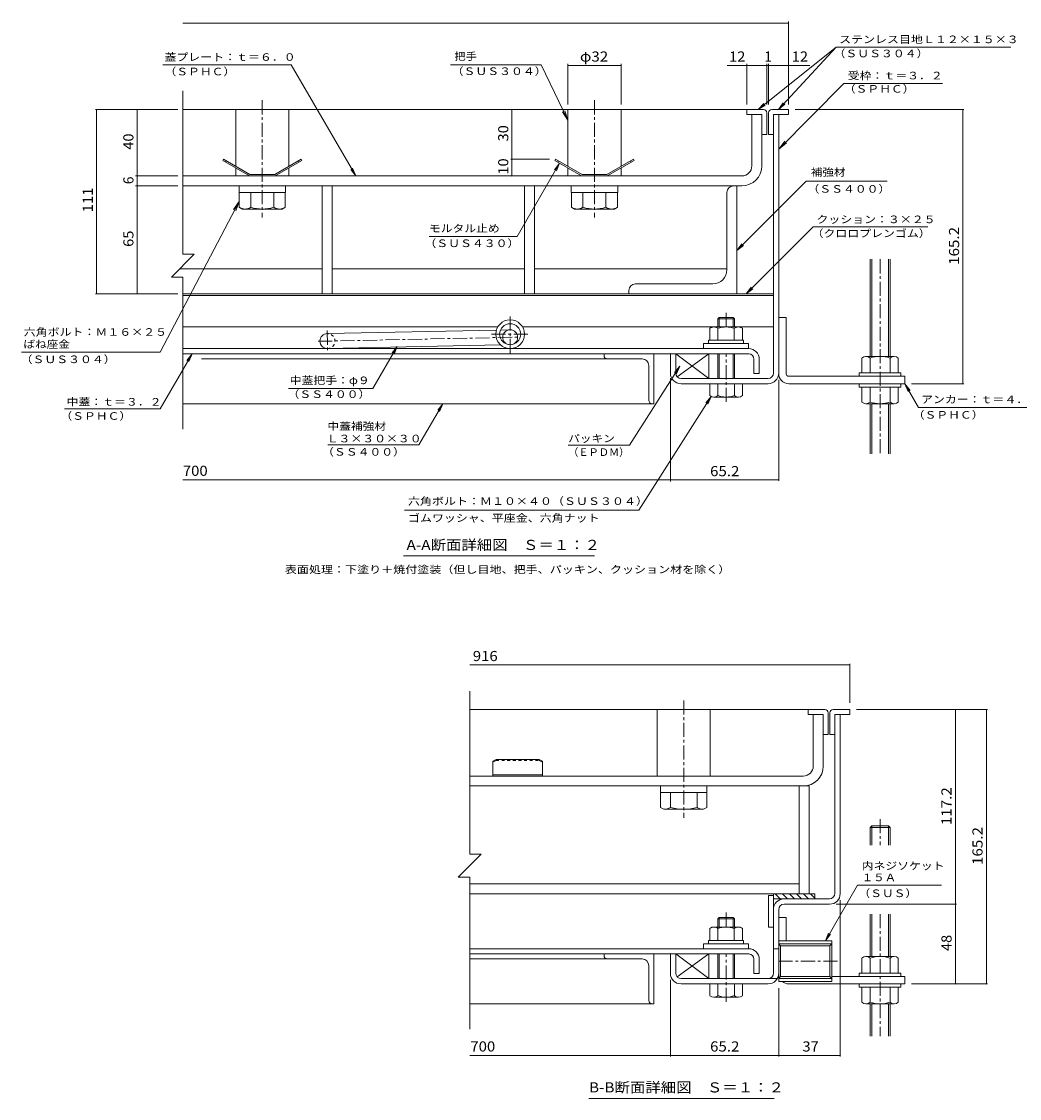
# Model space of a CAD drawing. Units: millimetres. Extents: x -3834 to 3724, y -2750 to 2760.
# Drawn here: x -3834 to -830, y -2437 to 807 of the extents above; entities that cross this region are included whole.
import ezdxf

# ---------------------------------------------------------------- set-up
doc = ezdxf.new("R2010")
doc.units = ezdxf.units.MM
doc.header["$LTSCALE"] = 10
doc.linetypes.add('JWW_CENTER1', pattern=[6.773333, 4.233333, -0.846667, 0.846667, -0.846667])
doc.linetypes.add('JWW_DASHED1', pattern=[1.693333, 0.846667, -0.846667])
for name, color, linetype in [('D-1', 7, 'Continuous'), ('D-2', 7, 'Continuous'), ('D-3', 7, 'Continuous'), ('D-5', 7, 'Continuous'), ('D-6', 7, 'Continuous'), ('D-7', 7, 'Continuous'), ('D-8', 7, 'Continuous'), ('D-9', 7, 'Continuous'), ('D-A', 7, 'Continuous'), ('D-B', 7, 'Continuous'), ('D-C', 7, 'Continuous'), ('D-D', 7, 'Continuous'), ('D-E', 7, 'Continuous'), ('D-F', 7, 'Continuous')]:
    doc.layers.add(name, color=color, linetype=linetype)
doc.styles.add('ＭＳ ゴシック', font='txt', dxfattribs={"height": 1})

msp = doc.modelspace()

# ---------------------------------------------------------------- linework, layer by layer
at = {"layer": 'D-1', "color": 2, "linetype": 'Continuous', "lineweight": 9}
for p, q in [((-1570.7, -252.4), (-1570.7, 526.6)), ((-1554.7, -252.4), (-1554.7, 526.6)), ((-1880.7, -252.4), (-1880.7, -194.4)), ((-1880.7, -194.4), (-1864.7, -194.4)), ((-1864.7, -252.4), (-1864.7, -194.4)), ((-1586.7, -268.4), (-1848.7, -268.4)), ((-1848.7, -284.4), (-1586.7, -284.4)), ((-1385.7, -1819.7), (-1385.7, -1280.7)), ((-1385.7, -1280.7), (-1369.7, -1280.7)), ((-1369.7, -1819.7), (-1369.7, -1280.7)), ((-1401.7, -1835.7), (-1538.7, -1835.7)), ((-1570.7, -2059.7), (-1570.7, -1867.7)), ((-1554.7, -1867.7), (-1554.7, -2059.7)), ((-1538.7, -1851.7), (-1401.7, -1851.7)), ((-1394.7, -1961.8), (-1554.7, -1961.8)), ((-1554.7, -1961.8), (-1554.7, -2084.8)), ((-1394.7, -1970.9), (-1554.7, -1970.9)), ((-1554.7, -1970.9), (-1548.9, -1976.7)), ((-1400.5, -1976.7), (-1548.9, -1976.7)), ((-1548.9, -2069.9), (-1548.9, -1976.7)), ((-1394.7, -1970.9), (-1400.5, -1976.7)), ((-1400.5, -1976.7), (-1400.5, -2069.9)), ((-1394.7, -1961.8), (-1394.7, -2084.8)), ((-1880.7, -2059.7), (-1880.7, -2001.7)), ((-1880.7, -2001.7), (-1864.7, -2001.7)), ((-1864.7, -2059.7), (-1864.7, -2001.7)), ((-1554.7, -1985.7), (-1570.7, -1985.7)), ((-1848.7, -2075.7), (-1559, -2075.7)), ((-1554.7, -2075.7), (-1548.9, -2069.9)), ((-1394.7, -2075.7), (-1554.7, -2075.7)), ((-1400.5, -2069.9), (-1548.9, -2069.9)), ((-1394.7, -2075.7), (-1400.5, -2069.9)), ((-1848.7, -2091.7), (-1738.2, -2091.7)), ((-1688.2, -2091.7), (-1586.7, -2091.7)), ((-1394.7, -2084.8), (-1554.7, -2084.8))]:
    msp.add_line(p, q, dxfattribs=at)
for centre, radius, start, end in [((-1848.7, -252.4), 32, 180, 270), ((-1848.7, -252.4), 16, 180, 270), ((-1586.7, -252.4), 16, 270, 0), ((-1586.7, -252.4), 32, 270, 0), ((-1538.7, -1867.7), 32, 90, 180), ((-1401.7, -1819.7), 16, 270, 0), ((-1401.7, -1819.7), 32, 270, 0), ((-1538.7, -1867.7), 16, 90, 180), ((-1848.7, -2059.7), 32, 180, 270), ((-1848.7, -2059.7), 16, 180, 270), ((-1586.7, -2059.7), 32, 270, 0), ((-1586.7, -2059.7), 16, 270, 0)]:
    msp.add_arc(centre, radius, start, end, dxfattribs=at)
at = {"layer": 'D-2', "color": 3, "linetype": 'Continuous', "lineweight": 9}
for p, q in [((-1635.7, 371.6), (-1635.7, 526.6)), ((-1605.7, 526.6), (-1635.7, 526.6)), ((-1605.7, 526.6), (-1605.7, 371.6)), ((-1665.7, 341.6), (-3348.8, 341.6)), ((-3348.8, 311.6), (-1665.7, 311.6))]:
    msp.add_line(p, q, dxfattribs=at)
at = {"layer": 'D-2', "color": 3, "linetype": 'JWW_CENTER1', "lineweight": 9}
for p, q in [((-2363.2, -191.9), (-2363.2, -80.9)), ((-2419.9, -135.1), (-2306.4, -135.1))]:
    msp.add_line(p, q, dxfattribs=at)
at = {"layer": 'D-2', "color": 3, "linetype": 'Continuous', "lineweight": 9}
for radius in [43.2, 31.7]:
    msp.add_circle((-2363.2, -135.1), radius, dxfattribs=at)
for radius in [60, 30]:
    msp.add_arc((-1665.7, 371.6), radius, 270, 0, dxfattribs=at)
at = {"layer": 'D-3', "color": 4, "linetype": 'Continuous', "lineweight": 9}
for p, q in [((-1650.7, 541.6), (-3348.8, 541.6)), ((-1600.7, 541.6), (-1650.7, 541.6)), ((-1650.7, 541.6), (-1650.7, 526.6)), ((-1650.7, 526.6), (-1605.7, 526.6)), ((-1605.7, 526.6), (-1605.7, 466.6)), ((-1590.7, 531.6), (-1590.7, 466.6)), ((-1585.7, 531.6), (-1585.7, 466.6)), ((-1575.7, 541.6), (-1525.7, 541.6)), ((-1525.7, 526.6), (-1570.7, 526.6)), ((-1570.7, 466.6), (-1570.7, 526.6)), ((-1525.7, 541.6), (-1525.7, 526.6)), ((-1605.7, 466.6), (-1590.7, 466.6)), ((-1570.7, 466.6), (-1585.7, 466.6)), ((-3226.6, 391.6), (-3228.6, 388.1)), ((-3146.9, 345.6), (-3226.6, 391.6)), ((-3071.9, 345.6), (-2992.3, 391.6)), ((-2992.3, 391.6), (-2990.3, 388.1)), ((-2226.6, 391.6), (-2228.6, 388.1)), ((-2146.9, 345.6), (-2226.6, 391.6)), ((-2071.9, 345.6), (-1992.3, 391.6)), ((-1992.3, 391.6), (-1990.3, 388.1)), ((-3148, 341.6), (-3228.6, 388.1)), ((-3217.9, 386.6), (-3219.9, 383.1)), ((-2990.3, 388.1), (-3070.9, 341.6)), ((-3000.9, 386.6), (-2998.9, 383.1)), ((-2148, 341.6), (-2228.6, 388.1)), ((-2217.9, 386.6), (-2219.9, 383.1)), ((-1990.3, 388.1), (-2070.9, 341.6)), ((-2000.9, 386.6), (-1998.9, 383.1)), ((-3148, 341.6), (-3070.9, 341.6)), ((-3146.9, 345.6), (-3071.9, 345.6)), ((-2148, 341.6), (-2070.9, 341.6)), ((-2146.9, 345.6), (-2071.9, 345.6)), ((-1465.7, -1265.7), (-2484.9, -1265.7)), ((-1415.7, -1265.7), (-1465.7, -1265.7)), ((-1465.7, -1265.7), (-1465.7, -1280.7)), ((-1465.7, -1280.7), (-1420.7, -1280.7)), ((-1420.7, -1280.7), (-1420.7, -1340.7)), ((-1405.7, -1275.7), (-1405.7, -1340.7)), ((-1400.7, -1275.7), (-1400.7, -1340.7)), ((-1390.7, -1265.7), (-1340.7, -1265.7)), ((-1340.7, -1280.7), (-1385.7, -1280.7)), ((-1385.7, -1280.7), (-1385.7, -1340.7)), ((-1340.7, -1265.7), (-1340.7, -1280.7)), ((-1420.7, -1340.7), (-1405.7, -1340.7)), ((-1385.7, -1340.7), (-1400.7, -1340.7)), ((-2415.7, -1420.7), (-2405.7, -1415.7)), ((-2415.7, -1420.7), (-2415.7, -1465.7)), ((-2405.7, -1415.7), (-2275.7, -1415.7)), ((-2265.7, -1420.7), (-2275.7, -1415.7)), ((-2265.7, -1420.7), (-2265.7, -1465.7)), ((-2265.7, -1461.7), (-2415.7, -1461.7)), ((-2265.7, -1465.7), (-2415.7, -1465.7))]:
    msp.add_line(p, q, dxfattribs=at)
at = {"layer": 'D-3', "color": 4, "linetype": 'JWW_DASHED1', "lineweight": 9}
for p, q in [((-2405.7, -1419.2), (-2415.7, -1424.2)), ((-2405.7, -1419.2), (-2405.7, -1415.7)), ((-2405.7, -1419.2), (-2275.7, -1419.2)), ((-2275.7, -1419.2), (-2275.7, -1415.7)), ((-2275.7, -1419.2), (-2265.7, -1424.2))]:
    msp.add_line(p, q, dxfattribs=at)
at = {"layer": 'D-3', "color": 4, "linetype": 'Continuous', "lineweight": 9}
for centre, start, end in [((-1600.7, 531.6), 0, 90), ((-1575.7, 531.6), 90, 180), ((-1415.7, -1275.7), 0, 90), ((-1390.7, -1275.7), 90, 180)]:
    msp.add_arc(centre, 10, start, end, dxfattribs=at)
at = {"layer": 'D-5', "color": 7, "linetype": 'Continuous', "lineweight": 9}
for p, q in [((-1382.1, 729), (-1616.8, 541.6)), ((-1382.1, 729), (-1555.6, 541.6)), ((-1382.1, 729), (-856.3, 729)), ((-3409.3, 676.4), (-3022.1, 676.4)), ((-2827.8, 341.6), (-3022.1, 676.4)), ((-2269.8, 676.4), (-2543.1, 676.4)), ((-2269.8, 676.4), (-2189.4, 509.3)), ((-1358.3, 619.6), (-1554.7, 422.6)), ((-1358.3, 619.6), (-1061.9, 619.6)), ((-1616.8, 541.6), (-1599.4, 559.6)), ((-1616.8, 541.6), (-1595.4, 554.5)), ((-1555.6, 541.6), (-1541.2, 562)), ((-1555.6, 541.6), (-1536.4, 557.6)), ((-2189.4, 509.3), (-2205.9, 534.4)), ((-2189.4, 509.3), (-2198.8, 537.8)), ((-1554.7, 422.6), (-1536.5, 446.4)), ((-1554.7, 422.6), (-1530.9, 440.9)), ((-2827.8, 341.6), (-2843.1, 361.4)), ((-2827.8, 341.6), (-2837.4, 364.7)), ((-2341.7, 159), (-2214.2, 379.8)), ((-2214.2, 379.8), (-2229.4, 360)), ((-2214.2, 379.8), (-2223.8, 356.7)), ((-1471.7, 325.8), (-1680.7, 116.9)), ((-1228.2, 325.8), (-1471.7, 325.8)), ((-3417.2, -189.5), (-3178.7, 265)), ((-3178.7, 265), (-3196, 240.5)), ((-3178.7, 265), (-3189.1, 236.9)), ((-1450.6, 188.7), (-1652.7, -13.4)), ((-1450.6, 188.7), (-1106.1, 188.7)), ((-2607.4, 159), (-2341.7, 159)), ((-1680.7, 116.9), (-1665.5, 136.7)), ((-1680.7, 116.9), (-1660.8, 132.1)), ((-1652.7, -13.4), (-1637.5, 6.4)), ((-1652.7, -13.4), (-1632.9, 1.8)), ((-3417.2, -189.5), (-3834.2, -189.5)), ((-3417.2, -360.2), (-3320.9, -194.4)), ((-3320.9, -194.4), (-3336.2, -214.2)), ((-3320.9, -194.4), (-3330.5, -217.5)), ((-2776.8, -298.7), (-2703.2, -171.7)), ((-2703.2, -171.7), (-2718.4, -191.5)), ((-2703.2, -171.7), (-2712.8, -194.8)), ((-2003.9, -469.5), (-1852.2, -231.4)), ((-1852.2, -231.4), (-1868.3, -250.6)), ((-1852.2, -231.4), (-1862.8, -254.1)), ((-1174.7, -284.4), (-1133.6, -355.6)), ((-1174.7, -284.4), (-1165.1, -307.5)), ((-1174.7, -284.4), (-1159.5, -304.2)), ((-3030.6, -298.7), (-2776.8, -298.7)), ((-1976.1, -665.5), (-1757.7, -322.8)), ((-1757.7, -322.8), (-1773.8, -341.9)), ((-1757.7, -322.8), (-1768.3, -345.4)), ((-2637.9, -468.3), (-2565.9, -344.4)), ((-2565.9, -344.4), (-2581.2, -364.2)), ((-2565.9, -344.4), (-2575.6, -367.5)), ((-1133.6, -355.6), (-786.1, -355.6)), ((-3704.9, -360.2), (-3417.2, -360.2)), ((-2912, -468.3), (-2637.9, -468.3)), ((-2188.5, -469.5), (-2003.9, -469.5)), ((-2681, -665.5), (-1976.1, -665.5)), ((-2109, -803.1), (-2684, -803.1)), ((-1414.3, -1961.8), (-1317.8, -1794.7)), ((-1317.8, -1794.7), (-1065, -1794.7)), ((-1414.3, -1961.8), (-1404.7, -1938.7)), ((-1414.3, -1961.8), (-1399.1, -1942)), ((-1568.5, -2436.8), (-2126, -2436.8))]:
    msp.add_line(p, q, dxfattribs=at)
at = {"layer": 'D-6', "color": 6, "linetype": 'Continuous', "lineweight": 9}
for p, q in [((-1570.7, 435.6), (-1570.7, 420.6)), ((-3348.8, -13.4), (-1570.7, -13.4)), ((-3348.8, -18.4), (-1570.7, -18.4)), ((-2400.6, -113.4), (-3348.8, -113.4)), ((-2913.6, -133.4), (-2404.6, -122.8)), ((-2392.3, -122.5), (-2363.6, -121.9)), ((-2325.8, -113.4), (-1755.7, -113.4)), ((-1670.7, -113.4), (-1570.7, -113.4)), ((-2912.7, -178.4), (-2391.9, -167.5)), ((-2363.2, -166.9), (-2362.7, -166.9)), ((-1764.7, -194.4), (-1864.7, -194.4)), ((-1864.7, -194.4), (-1764.7, -268.4)), ((-1864.7, -194.4), (-1864.7, -252.4)), ((-1860.2, -263.5), (-1764.7, -194.4)), ((-1764.7, -268.4), (-1764.7, -194.4)), ((-1848.7, -268.4), (-1764.7, -268.4)), ((-1585.7, -1825.7), (-1570.7, -1825.7)), ((-1585.7, -1825.7), (-1585.7, -1920.7)), ((-1570.7, -1820.7), (-1570.7, -1920.7)), ((-1445.7, -1820.7), (-1570.7, -1820.7)), ((-1445.7, -1835.7), (-1570.7, -1835.7)), ((-1550, -1835.7), (-1565, -1820.7)), ((-1528.8, -1835.7), (-1543.8, -1820.7)), ((-1507.6, -1835.7), (-1522.6, -1820.7)), ((-1486.3, -1835.7), (-1501.3, -1820.7)), ((-1465.1, -1835.7), (-1480.1, -1820.7)), ((-1445.7, -1833.9), (-1458.9, -1820.7)), ((-1445.7, -1835.7), (-1445.7, -1820.7)), ((-1585.7, -1920.7), (-1570.7, -1920.7)), ((-1764.7, -2001.7), (-1864.7, -2001.7)), ((-1864.7, -2001.7), (-1764.7, -2075.7)), ((-1864.7, -2001.7), (-1864.7, -2059.7)), ((-1860.2, -2070.9), (-1764.7, -2001.7)), ((-1764.7, -2075.7), (-1764.7, -2001.7)), ((-1848.7, -2075.7), (-1764.7, -2075.7))]:
    msp.add_line(p, q, dxfattribs=at)
at = {"layer": 'D-6', "color": 6, "linetype": 'JWW_CENTER1', "lineweight": 9}
for p, q in [((-2913.8, -124.4), (-2912.6, -184.3)), ((-2941.7, -156.5), (-2337.9, -143.9))]:
    msp.add_line(p, q, dxfattribs=at)
at = {"layer": 'D-6', "color": 6, "linetype": 'Continuous', "lineweight": 9}
msp.add_circle((-2363.2, -144.4), 22.5, dxfattribs=at)
msp.add_arc((-2913.2, -155.9), 22.5, 90, 270, dxfattribs=at)
at = {"layer": 'D-6', "color": 6, "linetype": 'JWW_DASHED1', "lineweight": 9}
msp.add_arc((-2913.2, -155.9), 22.5, 270, 90, dxfattribs=at)
at = {"layer": 'D-7', "color": 30, "linetype": 'Continuous', "lineweight": 5}
for p, q in [((-1734.1, -84.4), (-1738.2, -88.5)), ((-1688.2, -88.5), (-1738.2, -88.5)), ((-1738.2, -113.4), (-1738.2, -88.5)), ((-1692.2, -84.4), (-1734.1, -84.4)), ((-1734.1, -113.4), (-1734.1, -84.4)), ((-1692.2, -84.4), (-1688.2, -88.5)), ((-1692.2, -113.4), (-1692.2, -84.4)), ((-1688.2, -88.5), (-1688.2, -111.9)), ((-1688.2, -88.5), (-1688.2, -113.4)), ((-1738.2, -194.4), (-1738.2, -268.4)), ((-1734.1, -268.4), (-1734.1, -194.4)), ((-1692.2, -268.4), (-1692.2, -194.4)), ((-1688.2, -194.4), (-1688.2, -268.4)), ((-1664.2, -284.4), (-1762.2, -284.4)), ((-1762.2, -319.9), (-1762.2, -284.4)), ((-1738.2, -284.4), (-1738.2, -319.9)), ((-1688.2, -284.4), (-1688.2, -319.9)), ((-1664.2, -319.9), (-1664.2, -284.4)), ((-1676.2, -324.4), (-1750.2, -324.4)), ((-1734.1, -1891.7), (-1738.2, -1895.8)), ((-1688.2, -1895.8), (-1738.2, -1895.8)), ((-1738.2, -1919.2), (-1738.2, -1895.8)), ((-1692.2, -1891.7), (-1734.1, -1891.7)), ((-1734.1, -1919.2), (-1734.1, -1891.7)), ((-1692.2, -1891.7), (-1688.2, -1895.8)), ((-1692.2, -1919.2), (-1692.2, -1891.7)), ((-1688.2, -1895.8), (-1688.2, -1919.2)), ((-1688.2, -1895.8), (-1688.2, -1919.2)), ((-1738.2, -2075.7), (-1738.2, -2001.7)), ((-1734.1, -2075.7), (-1734.1, -2001.7)), ((-1692.2, -2075.7), (-1692.2, -2001.7)), ((-1688.2, -2001.7), (-1688.2, -2075.7)), ((-1762.2, -2127.2), (-1762.2, -2091.7)), ((-1664.2, -2091.7), (-1762.2, -2091.7)), ((-1738.2, -2127.2), (-1738.2, -2091.7)), ((-1688.2, -2091.7), (-1688.2, -2127.2)), ((-1664.2, -2127.2), (-1664.2, -2091.7)), ((-1676.2, -2131.7), (-1750.2, -2131.7))]:
    msp.add_line(p, q, dxfattribs=at)
at = {"layer": 'D-7', "color": 30, "linetype": 'JWW_CENTER1', "lineweight": 5}
for p, q in [((-1713.2, -113.4), (-1713.2, -66.7)), ((-1713.2, -338.8), (-1713.2, -194.4)), ((-1713.2, -1919.2), (-1713.2, -1874)), ((-1713.2, -2146.1), (-1713.2, -2001.7))]:
    msp.add_line(p, q, dxfattribs=at)
at = {"layer": 'D-7', "color": 2, "linetype": 'Continuous', "lineweight": 9}
for p, q in [((-1762.2, -117.2), (-1755.7, -113.4)), ((-1762.2, -117.2), (-1762.2, -153.4)), ((-1670.7, -113.4), (-1755.7, -113.4)), ((-1737.7, -117.2), (-1737.7, -153.4)), ((-1688.6, -117.2), (-1688.6, -153.4)), ((-1670.7, -113.4), (-1664.1, -117.2)), ((-1664.1, -117.2), (-1664.1, -153.4)), ((-1664.1, -153.4), (-1762.2, -153.4)), ((-1762.2, -1924.5), (-1755.7, -1920.7)), ((-1762.2, -1924.5), (-1762.2, -1960.7)), ((-1670.7, -1920.7), (-1755.7, -1920.7)), ((-1737.7, -1924.5), (-1737.7, -1960.7)), ((-1688.6, -1924.5), (-1688.6, -1960.7)), ((-1670.7, -1920.7), (-1664.1, -1924.5)), ((-1664.1, -1924.5), (-1664.1, -1960.7)), ((-1664.1, -1960.7), (-1762.2, -1960.7))]:
    msp.add_line(p, q, dxfattribs=at)
at = {"layer": 'D-7', "color": 6, "linetype": 'Continuous', "lineweight": 9}
for p, q in [((-1765.7, -153.4), (-1765.7, -163.4)), ((-1765.7, -153.4), (-1660.7, -153.4)), ((-1660.7, -153.4), (-1660.7, -163.4)), ((-1765.7, -163.4), (-1660.7, -163.4)), ((-1765.7, -1960.7), (-1765.7, -1970.7)), ((-1765.7, -1960.7), (-1660.7, -1960.7)), ((-1765.7, -1970.7), (-1660.7, -1970.7)), ((-1660.7, -1960.7), (-1660.7, -1970.7))]:
    msp.add_line(p, q, dxfattribs=at)
at = {"layer": 'D-7', "color": 211, "linetype": 'Continuous', "lineweight": 5}
for p, q in [((-1780.7, -163.4), (-1780.7, -178.4)), ((-1780.7, -163.4), (-1645.7, -163.4)), ((-1780.7, -178.4), (-1645.7, -178.4)), ((-1645.7, -163.4), (-1645.7, -178.4)), ((-1780.7, -1970.7), (-1780.7, -1985.7)), ((-1780.7, -1970.7), (-1645.7, -1970.7)), ((-1645.7, -1970.7), (-1645.7, -1985.7)), ((-1780.7, -1985.7), (-1645.7, -1985.7))]:
    msp.add_line(p, q, dxfattribs=at)
at = {"layer": 'D-7', "color": 2, "linetype": 'Continuous', "lineweight": 9}
for centre, radius, start, end in [((-1747.8, -142.3), 29, 94.3844, 120), ((-1750.7, -137.6), 24.2, 57.4275, 88.1878), ((-1713.2, -194.6), 81.2, 72.4119, 107.5881), ((-1675.6, -137.6), 24.2, 91.8121, 122.5725), ((-1678.6, -142.3), 29, 60, 85.6156), ((-1747.8, -1949.6), 29, 94.3844, 120), ((-1750.7, -1944.9), 24.2, 57.4275, 88.1878), ((-1713.2, -2001.9), 81.2, 72.4119, 107.5881), ((-1675.6, -1944.9), 24.2, 91.8121, 122.5725), ((-1678.6, -1949.6), 29, 60, 85.6156)]:
    msp.add_arc(centre, radius, start, end, dxfattribs=at)
at = {"layer": 'D-7', "color": 30, "linetype": 'Continuous', "lineweight": 5}
for centre, radius, start, end in [((-1750.2, -306.1), 18.3, 229.1022, 310.8981), ((-1713.2, -252.3), 72.1, 249.7055, 290.2945), ((-1676.2, -306.1), 18.3, 229.1019, 310.8978), ((-1750.2, -2113.4), 18.3, 229.1022, 310.8981), ((-1713.2, -2059.6), 72.1, 249.7055, 290.2945), ((-1676.2, -2113.4), 18.3, 229.1019, 310.8978)]:
    msp.add_arc(centre, radius, start, end, dxfattribs=at)
at = {"layer": 'D-8', "color": 30, "linetype": 'Continuous', "lineweight": 5}
for p, q in [((-3348.8, 311.6), (-1680.7, 311.6)), ((-1680.7, 311.6), (-1680.7, -13.4)), ((-1680.7, -13.4), (-3348.8, -13.4)), ((-1493.2, -1495.7), (-1463.2, -1495.7)), ((-1493.2, -1495.7), (-1493.2, -1820.7)), ((-1463.2, -1495.7), (-1463.2, -1820.7)), ((-1493.2, -1820.7), (-1463.2, -1820.7))]:
    msp.add_line(p, q, dxfattribs=at)
at = {"layer": 'D-9', "color": 211, "linetype": 'Continuous', "lineweight": 5}
for p, q in [((-1690.7, 311.6), (-1680.7, 311.6)), ((-1680.7, -13.4), (-1680.7, 311.6)), ((-1710.7, 59.1), (-1710.7, 291.6)), ((-1753.2, 16.6), (-1985.7, 16.6)), ((-2005.7, -3.4), (-2005.7, -13.4)), ((-2005.7, -13.4), (-1680.7, -13.4)), ((-1493.2, -1495.7), (-2484.9, -1495.7)), ((-1910.2, -1515.7), (-1910.2, -1560.1)), ((-1880.7, -1560.2), (-1880.7, -1515.7)), ((-1800.7, -1560.2), (-1800.7, -1515.7)), ((-1771.2, -1515.7), (-1771.2, -1560.2)), ((-1493.2, -1820.7), (-1493.2, -1495.7)), ((-1900.6, -1565.6), (-1910.2, -1560.1)), ((-1780.7, -1565.7), (-1900.4, -1565.7)), ((-1780.7, -1565.7), (-1771.2, -1560.2)), ((-1493.2, -1790.7), (-2484.3, -1790.7)), ((-1493.2, -1820.7), (-2484.2, -1820.7))]:
    msp.add_line(p, q, dxfattribs=at)
for centre, radius, start, end in [((-1690.7, 291.6), 20, 90, 180), ((-1753.2, 59.1), 42.5, 270, 0), ((-1985.7, -3.4), 20, 90, 180), ((-1899.4, -1531.2), 34.5, 267.8605, 302.8109), ((-1840.7, -1417.1), 148.6, 254.3845, 285.6155), ((-1782, -1531.2), 34.5, 237.1891, 272.1395)]:
    msp.add_arc(centre, radius, start, end, dxfattribs=at)
at = {"layer": 'D-A', "color": 3, "linetype": 'Continuous', "lineweight": 9}
for p, q in [((-1645.2, -178.4), (-3348.8, -178.4)), ((-3348.8, -194.4), (-1645.2, -194.4)), ((-1629.2, -210.4), (-1629.2, -253.4)), ((-1613.2, -210.4), (-1613.2, -253.4)), ((-1629.2, -253.4), (-1613.2, -253.4)), ((-1645.2, -1985.7), (-2484.2, -1985.7)), ((-2484.2, -2001.7), (-1645.2, -2001.7)), ((-1629.2, -2017.7), (-1629.2, -2060.7)), ((-1613.2, -2017.7), (-1613.2, -2060.7)), ((-1629.2, -2060.7), (-1613.2, -2060.7))]:
    msp.add_line(p, q, dxfattribs=at)
for centre, radius in [((-1645.2, -210.4), 32), ((-1645.2, -210.4), 16), ((-1645.2, -2017.7), 32), ((-1645.2, -2017.7), 16)]:
    msp.add_arc(centre, radius, 0, 90, dxfattribs=at)
at = {"layer": 'D-B', "color": 6, "linetype": 'Continuous', "lineweight": 9}
for p, q in [((-2080.7, -194.4), (-3292.3, -194.4)), ((-2080.7, -194.4), (-1930.7, -194.4)), ((-2080.7, -199.4), (-2080.7, -194.4)), ((-1930.7, -194.4), (-1930.7, -344.4)), ((-2070.7, -209.4), (-3292.3, -209.4)), ((-2070.7, -209.4), (-1965.7, -209.4)), ((-1945.7, -334.4), (-1945.7, -229.4)), ((-1935.7, -344.4), (-3348.8, -344.4)), ((-1935.7, -344.4), (-1930.7, -344.4)), ((-2080.7, -2001.7), (-2484.2, -2001.7)), ((-2080.7, -2001.7), (-1930.7, -2001.7)), ((-2080.7, -2006.7), (-2080.7, -2001.7)), ((-1930.7, -2001.7), (-1930.7, -2151.7)), ((-2070.7, -2016.7), (-2484.2, -2016.7)), ((-2070.7, -2016.7), (-1965.7, -2016.7)), ((-1945.7, -2141.7), (-1945.7, -2036.7)), ((-1935.7, -2151.7), (-2484.2, -2151.7)), ((-1935.7, -2151.7), (-1930.7, -2151.7))]:
    msp.add_line(p, q, dxfattribs=at)
for centre, radius, start, end in [((-2070.7, -199.4), 10, 180, 270), ((-1965.7, -229.4), 20, 0, 90), ((-1935.7, -334.4), 10, 180, 270), ((-2070.7, -2006.7), 10, 180, 270), ((-1965.7, -2036.7), 20, 0, 90), ((-1935.7, -2141.7), 10, 180, 270)]:
    msp.add_arc(centre, radius, start, end, dxfattribs=at)
at = {"layer": 'D-C', "color": 2, "linetype": 'JWW_CENTER1', "lineweight": 9}
for p, q in [((-3109.4, 569.3), (-3109.4, 216)), ((-2109.4, 569.3), (-2109.4, 216)), ((-1840.7, -1238), (-1840.7, -1591.3))]:
    msp.add_line(p, q, dxfattribs=at)
at = {"layer": 'D-C', "color": 2, "linetype": 'Continuous', "lineweight": 9}
for p, q in [((-3189.4, 541.6), (-3029.4, 541.6)), ((-3189.4, 541.6), (-3189.4, 370.1)), ((-3029.4, 541.6), (-3029.4, 370.1)), ((-2189.4, 541.6), (-2029.4, 541.6)), ((-2189.4, 541.6), (-2189.4, 370.1)), ((-2029.4, 541.6), (-2029.4, 370.1)), ((-3189.4, 365.4), (-3189.4, 341.6)), ((-3029.4, 365.4), (-3029.4, 341.6)), ((-2189.4, 365.4), (-2189.4, 341.6)), ((-2029.4, 365.4), (-2029.4, 341.6)), ((-3189.4, 341.6), (-3029.4, 341.6)), ((-2189.4, 341.6), (-2029.4, 341.6)), ((-1920.7, -1465.7), (-1920.7, -1265.7)), ((-1760.7, -1265.7), (-1920.7, -1265.7)), ((-1760.7, -1465.7), (-1760.7, -1265.7)), ((-1920.7, -1465.7), (-1760.7, -1465.7))]:
    msp.add_line(p, q, dxfattribs=at)
at = {"layer": 'D-C', "color": 211, "linetype": 'Continuous', "lineweight": 5}
for p, q in [((-3179.4, 311.6), (-3039.4, 311.6)), ((-3179.4, 311.6), (-3179.4, 291.6)), ((-3039.4, 311.6), (-3039.4, 291.6)), ((-2179.4, 311.6), (-2179.4, 291.6)), ((-2179.4, 311.6), (-2039.4, 311.6)), ((-2039.4, 311.6), (-2039.4, 291.6)), ((-3179.4, 291.6), (-3039.4, 291.6)), ((-2179.4, 291.6), (-2039.4, 291.6)), ((-1910.7, -1495.7), (-1910.7, -1515.7)), ((-1910.7, -1495.7), (-1770.7, -1495.7)), ((-1910.7, -1515.7), (-1770.7, -1515.7)), ((-1770.7, -1495.7), (-1770.7, -1515.7))]:
    msp.add_line(p, q, dxfattribs=at)
at = {"layer": 'D-C', "color": 30, "linetype": 'Continuous', "lineweight": 5}
for p, q in [((-3040.1, 291.6), (-3178.7, 291.6)), ((-3178.7, 291.6), (-3178.7, 247)), ((-3144.1, 247), (-3144.1, 291.6)), ((-3074.8, 247), (-3074.8, 291.6)), ((-3040.1, 247), (-3040.1, 291.6)), ((-2178.7, 291.6), (-2178.7, 247)), ((-2040.1, 291.6), (-2178.7, 291.6)), ((-2144.1, 247), (-2144.1, 291.6)), ((-2074.8, 247), (-2074.8, 291.6)), ((-2040.1, 247), (-2040.1, 291.6)), ((-3169.4, 241.6), (-3178.7, 247)), ((-3169.4, 241.6), (-3049.4, 241.6)), ((-3049.4, 241.6), (-3040.1, 247)), ((-2169.4, 241.6), (-2178.7, 247)), ((-2169.4, 241.6), (-2049.4, 241.6)), ((-2049.4, 241.6), (-2040.1, 247))]:
    msp.add_line(p, q, dxfattribs=at)
for centre, radius, start, end in [((-3158.3, 282.4), 40.9, 240, 265.6157), ((-3162.5, 275.8), 34.2, 271.8135, 302.5707), ((-3109.4, 356.3), 114.6, 252.412, 287.588), ((-3056.4, 275.8), 34.2, 237.4293, 268.1864), ((-3060.6, 282.4), 40.9, 274.3842, 300), ((-2158.3, 282.4), 40.9, 240, 265.6157), ((-2162.5, 275.8), 34.2, 271.8135, 302.5707), ((-2109.4, 356.3), 114.6, 252.412, 287.588), ((-2056.4, 275.8), 34.2, 237.4293, 268.1864), ((-2060.6, 282.4), 40.9, 274.3842, 300)]:
    msp.add_arc(centre, radius, start, end, dxfattribs=at)
at = {"layer": 'D-D', "color": 30, "linetype": 'Continuous', "lineweight": 5}
for p, q in [((-1279.7, 90.5), (-1279.7, -201.9)), ((-1274.7, 90.5), (-1274.7, -201.9)), ((-1224.7, 90.5), (-1224.7, -201.9)), ((-1219.7, 90.5), (-1219.7, -201.9)), ((-1304.7, -251.9), (-1304.7, -206.9)), ((-1292.2, -201.9), (-1207.2, -201.9)), ((-1279.7, -251.9), (-1279.7, -206.9)), ((-1219.7, -251.9), (-1219.7, -206.9)), ((-1194.7, -251.9), (-1194.7, -206.9)), ((-1312.2, -251.9), (-1187.2, -251.9)), ((-1312.2, -251.9), (-1312.2, -261.9)), ((-1187.2, -251.9), (-1187.2, -261.9)), ((-1312.2, -261.9), (-1187.2, -261.9)), ((-1312.2, -284.4), (-1187.2, -284.4)), ((-1312.2, -284.4), (-1312.2, -294.4)), ((-1187.2, -284.4), (-1187.2, -294.4)), ((-1312.2, -294.4), (-1187.2, -294.4)), ((-1304.7, -294.4), (-1304.7, -339.4)), ((-1279.7, -294.4), (-1279.7, -339.4)), ((-1219.7, -294.4), (-1219.7, -339.4)), ((-1194.7, -294.4), (-1194.7, -339.4)), ((-1292.2, -344.4), (-1207.2, -344.4)), ((-1279.7, -344.4), (-1279.7, -495)), ((-1274.7, -344.4), (-1274.7, -495)), ((-1224.7, -344.4), (-1224.7, -495)), ((-1219.7, -344.4), (-1219.7, -495)), ((-1274.7, -1615.7), (-1279.7, -1620.7)), ((-1279.7, -1620.7), (-1219.7, -1620.7)), ((-1279.7, -1620.7), (-1279.7, -1673.8)), ((-1274.7, -1615.7), (-1224.7, -1615.7)), ((-1274.7, -1615.7), (-1274.7, -1673.8)), ((-1219.7, -1620.7), (-1224.7, -1615.7)), ((-1224.7, -1615.7), (-1224.7, -1673.8)), ((-1219.7, -1620.7), (-1219.7, -1673.8)), ((-1279.7, -1882), (-1279.7, -2009.2)), ((-1274.7, -1882), (-1274.7, -2009.2)), ((-1224.7, -1882), (-1224.7, -2009.2)), ((-1219.7, -1882), (-1219.7, -2009.2)), ((-1292.2, -2009.2), (-1207.2, -2009.2)), ((-1304.7, -2059.2), (-1304.7, -2014.2)), ((-1279.7, -2059.2), (-1279.7, -2014.2)), ((-1219.7, -2059.2), (-1219.7, -2014.2)), ((-1194.7, -2059.2), (-1194.7, -2014.2)), ((-1312.2, -2059.2), (-1187.2, -2059.2)), ((-1312.2, -2059.2), (-1312.2, -2069.2)), ((-1312.2, -2069.2), (-1187.2, -2069.2)), ((-1187.2, -2059.2), (-1187.2, -2069.2)), ((-1312.2, -2091.7), (-1187.2, -2091.7)), ((-1312.2, -2091.7), (-1312.2, -2101.7)), ((-1312.2, -2101.7), (-1187.2, -2101.7)), ((-1304.7, -2101.7), (-1304.7, -2146.7)), ((-1279.7, -2101.7), (-1279.7, -2146.7)), ((-1219.7, -2101.7), (-1219.7, -2146.7)), ((-1194.7, -2101.7), (-1194.7, -2146.7)), ((-1187.2, -2091.7), (-1187.2, -2101.7)), ((-1292.2, -2151.7), (-1207.2, -2151.7)), ((-1279.7, -2151.7), (-1279.7, -2249.1)), ((-1274.7, -2151.7), (-1274.7, -2249.1)), ((-1224.7, -2151.7), (-1224.7, -2249.1)), ((-1219.7, -2151.7), (-1219.7, -2249.1))]:
    msp.add_line(p, q, dxfattribs=at)
at = {"layer": 'D-D', "color": 30, "linetype": 'JWW_CENTER1', "lineweight": 5}
for p, q in [((-1249.7, 90.5), (-1249.7, -495)), ((-1249.7, -1595.7), (-1249.7, -1673.8)), ((-1249.7, -1882), (-1249.7, -2249.1))]:
    msp.add_line(p, q, dxfattribs=at)
at = {"layer": 'D-D', "color": 4, "linetype": 'Continuous', "lineweight": 9}
for p, q in [((-2929, 61.6), (-3358.7, 61.6)), ((-2319.8, 61.6), (-2899, 61.6)), ((-2289.8, 61.6), (-1710.7, 61.6))]:
    msp.add_line(p, q, dxfattribs=at)
at = {"layer": 'D-D', "color": 30, "linetype": 'Continuous', "lineweight": 5}
for centre, radius, start, end in [((-1292.2, -220), 18.1, 46.3972, 133.6028), ((-1249.7, -294.4), 92.5, 71.0754, 108.9247), ((-1207.2, -220), 18.1, 46.3972, 133.6028), ((-1292.2, -326.3), 18.1, 226.3972, 313.6028), ((-1249.7, -251.9), 92.5, 251.0754, 288.9247), ((-1207.2, -326.3), 18.1, 226.3972, 313.6028), ((-1292.2, -2027.3), 18.1, 46.3972, 133.6028), ((-1249.7, -2101.7), 92.5, 71.0754, 108.9247), ((-1207.2, -2027.3), 18.1, 46.3972, 133.6028), ((-1292.2, -2133.6), 18.1, 226.3972, 313.6028), ((-1249.7, -2059.2), 92.5, 251.0754, 288.9247), ((-1207.2, -2133.6), 18.1, 226.3972, 313.6028)]:
    msp.add_arc(centre, radius, start, end, dxfattribs=at)
at = {"layer": 'D-E', "color": 2, "linetype": 'Continuous', "lineweight": 9}
for p, q in [((-2929, -13.4), (-2929, 311.6)), ((-2929, 311.6), (-2899, 311.6)), ((-2899, 311.6), (-2899, -13.4)), ((-2319.8, 311.6), (-2319.8, -13.4)), ((-2289.8, 311.6), (-2319.8, 311.6)), ((-2289.8, -13.4), (-2289.8, 311.6)), ((-2899, -13.4), (-2929, -13.4)), ((-2319.8, -13.4), (-2289.8, -13.4))]:
    msp.add_line(p, q, dxfattribs=at)
at = {"layer": 'D-E', "color": 3, "linetype": 'Continuous', "lineweight": 9}
for p, q in [((-1554.7, -84.4), (-1554.7, -252.4)), ((-1554.7, -84.4), (-1532.2, -84.4)), ((-1532.2, -254.4), (-1532.2, -84.4)), ((-1524.7, -261.9), (-1174.7, -261.9)), ((-1174.7, -284.4), (-1524.7, -284.4)), ((-1174.7, -261.9), (-1174.7, -284.4)), ((-1554.7, -1891.7), (-1554.7, -2059.7)), ((-1554.7, -1891.7), (-1532.2, -1891.7)), ((-1532.2, -1961.8), (-1532.2, -1891.7)), ((-1394.7, -2069.2), (-1174.7, -2069.2)), ((-1174.7, -2069.2), (-1174.7, -2091.7)), ((-1174.7, -2091.7), (-1524.7, -2091.7))]:
    msp.add_line(p, q, dxfattribs=at)
for centre, radius, start in [((-1524.7, -254.4), 30, 176.1765), ((-1524.7, -254.4), 7.5, 180.0003), ((-1524.7, -2061.7), 30, 230.3984)]:
    msp.add_arc(centre, radius, start, 270, dxfattribs=at)
at = {"layer": 'D-F', "color": 7, "linetype": 'Continuous', "lineweight": 9}
for p, q in [((-1525.7, 801.5), (-3348.8, 801.5)), ((-1525.7, 556.6), (-1525.7, 806.5)), ((-2189.4, 556.6), (-2189.4, 679.2)), ((-2189.4, 674.2), (-2029.4, 674.2)), ((-2029.4, 556.6), (-2029.4, 679.2)), ((-1710.2, 674.2), (-1590.7, 674.2)), ((-1650.7, 556.6), (-1650.7, 679.2)), ((-1590.7, 556.6), (-1590.7, 679.2)), ((-1590.7, 674.2), (-1585.7, 674.2)), ((-1585.7, 556.6), (-1585.7, 679.2)), ((-1585.7, 674.2), (-1461.3, 674.2)), ((-3348.8, 597.4), (-3348.8, 105.8)), ((-3363.8, 541.6), (-3611.9, 541.6)), ((-3608.9, -13.4), (-3608.9, 541.6)), ((-3485.7, 341.6), (-3485.7, 541.6)), ((-2358.2, 391.6), (-2358.2, 541.6)), ((-997, 541.6), (-1505.7, 541.6)), ((-1000, -284.4), (-1000, 541.6)), ((-2361.2, 391.6), (-2244.9, 391.6)), ((-2358.2, 341.6), (-2358.2, 391.6)), ((-3363.8, 341.6), (-3490.7, 341.6)), ((-3485.7, 311.6), (-3485.7, 341.6)), ((-3363.8, 311.6), (-3490.7, 311.6)), ((-3485.7, -13.4), (-3485.7, 311.6)), ((-3314.4, 105.8), (-3383.2, 37)), ((-3348.8, 105.8), (-3314.4, 105.8)), ((-3348.8, 37), (-3383.2, 37)), ((-3348.8, 37), (-3348.8, -420.9)), ((-3611.9, -13.4), (-3363.8, -13.4)), ((-1880.7, -267.4), (-1880.7, -578.3)), ((-1554.7, -576.3), (-1554.7, -272.4)), ((-997, -284.4), (-1154.7, -284.4)), ((-1880.7, -573.3), (-3348.8, -573.3)), ((-1880.7, -573.3), (-1554.7, -573.3)), ((-1340.7, -1131.2), (-2484.9, -1131.2)), ((-1340.7, -1128.2), (-1340.7, -1245.7)), ((-2484.9, -1209.9), (-2484.9, -1701.5)), ((-926.5, -1265.7), (-1320.7, -1265.7)), ((-1022.8, -1265.7), (-1022.8, -1851.7)), ((-929.5, -1265.7), (-929.5, -2091.7)), ((-2450.5, -1701.5), (-2519.3, -1770.3)), ((-2484.9, -1701.5), (-2450.5, -1701.5)), ((-2484.9, -1770.3), (-2519.3, -1770.3)), ((-2484.9, -1770.3), (-2484.9, -2228.2)), ((-1369.7, -2310), (-1369.7, -1839.7)), ((-1019.8, -1851.7), (-1381.7, -1851.7)), ((-1022.8, -1851.7), (-1022.8, -2091.7)), ((-1880.7, -2310), (-1880.7, -2079.7)), ((-1554.7, -2310), (-1554.7, -2104.8)), ((-926.5, -2091.7), (-1154.7, -2091.7)), ((-1880.7, -2307), (-2484.2, -2307)), ((-1554.7, -2307), (-1880.7, -2307)), ((-1369.7, -2307), (-1554.7, -2307))]:
    msp.add_line(p, q, dxfattribs=at)
at = {"layer": 'D-F', "color": 3, "linetype": 'Continuous', "lineweight": 9}
for p, q in [((-1450.7, -1435.7), (-1450.7, -1280.7)), ((-1420.7, -1280.7), (-1450.7, -1280.7)), ((-1420.7, -1435.7), (-1420.7, -1280.7)), ((-1480.7, -1465.7), (-2484.9, -1465.7)), ((-2484.9, -1495.7), (-1480.7, -1495.7))]:
    msp.add_line(p, q, dxfattribs=at)
at = {"layer": 'D-F', "color": 7, "linetype": 'JWW_CENTER1', "lineweight": 9}
msp.add_line((-1377.7, -2023.3), (-1562, -2023.3), dxfattribs=at)
at = {"layer": 'D-F', "color": 7, "linetype": 'Continuous', "lineweight": 9, "const_width": 2}
for points in [[(-1524.7, 801.5, 0.414214), (-1525.7, 802.5, 0.414214), (-1526.7, 801.5, 0.414214), (-1525.7, 800.5, 0.414214)], [(-2188.4, 674.2, 0.414214), (-2189.4, 675.2, 0.414214), (-2190.4, 674.2, 0.414214), (-2189.4, 673.2, 0.414214)], [(-2028.4, 674.2, 0.414214), (-2029.4, 675.2, 0.414214), (-2030.4, 674.2, 0.414214), (-2029.4, 673.2, 0.414214)], [(-1649.7, 674.2, 0.414214), (-1650.7, 675.2, 0.414214), (-1651.7, 674.2, 0.414214), (-1650.7, 673.2, 0.414214)], [(-1589.7, 674.2, 0.414214), (-1590.7, 675.2, 0.414214), (-1591.7, 674.2, 0.414214), (-1590.7, 673.2, 0.414214)], [(-1584.7, 674.2, 0.414214), (-1585.7, 675.2, 0.414214), (-1586.7, 674.2, 0.414214), (-1585.7, 673.2, 0.414214)], [(-1524.7, 674.2, 0.414214), (-1525.7, 675.2, 0.414214), (-1526.7, 674.2, 0.414214), (-1525.7, 673.2, 0.414214)], [(-3607.9, 541.6, 0.414214), (-3608.9, 542.6, 0.414214), (-3609.9, 541.6, 0.414214), (-3608.9, 540.6, 0.414214)], [(-3484.7, 541.6, 0.414214), (-3485.7, 542.6, 0.414214), (-3486.7, 541.6, 0.414214), (-3485.7, 540.6, 0.414214)], [(-2357.2, 541.6, 0.414214), (-2358.2, 542.6, 0.414214), (-2359.2, 541.6, 0.414214), (-2358.2, 540.6, 0.414214)], [(-999, 541.6, 0.414214), (-1000, 542.6, 0.414214), (-1001, 541.6, 0.414214), (-1000, 540.6, 0.414214)], [(-2357.2, 391.6, 0.414214), (-2358.2, 392.6, 0.414214), (-2359.2, 391.6, 0.414214), (-2358.2, 390.6, 0.414214)], [(-3484.7, 341.6, 0.414214), (-3485.7, 342.6, 0.414214), (-3486.7, 341.6, 0.414214), (-3485.7, 340.6, 0.414214)], [(-2357.2, 341.6, 0.414214), (-2358.2, 342.6, 0.414214), (-2359.2, 341.6, 0.414214), (-2358.2, 340.6, 0.414214)], [(-3484.7, 311.6, 0.414214), (-3485.7, 312.6, 0.414214), (-3486.7, 311.6, 0.414214), (-3485.7, 310.6, 0.414214)], [(-3607.9, -13.4, 0.414214), (-3608.9, -12.4, 0.414214), (-3609.9, -13.4, 0.414214), (-3608.9, -14.4, 0.414214)], [(-3484.7, -13.4, 0.414214), (-3485.7, -12.4, 0.414214), (-3486.7, -13.4, 0.414214), (-3485.7, -14.4, 0.414214)], [(-999, -284.4, 0.414214), (-1000, -283.4, 0.414214), (-1001, -284.4, 0.414214), (-1000, -285.4, 0.414214)], [(-1879.7, -573.3, 0.414214), (-1880.7, -572.3, 0.414214), (-1881.7, -573.3, 0.414214), (-1880.7, -574.3, 0.414214)], [(-1553.7, -573.3, 0.414214), (-1554.7, -572.3, 0.414214), (-1555.7, -573.3, 0.414214), (-1554.7, -574.3, 0.414214)], [(-1339.7, -1131.2, 0.414214), (-1340.7, -1130.2, 0.414214), (-1341.7, -1131.2, 0.414214), (-1340.7, -1132.2, 0.414214)], [(-1021.8, -1265.7, 0.414214), (-1022.8, -1264.7, 0.414214), (-1023.8, -1265.7, 0.414214), (-1022.8, -1266.7, 0.414214)], [(-928.5, -1265.7, 0.414214), (-929.5, -1264.7, 0.414214), (-930.5, -1265.7, 0.414214), (-929.5, -1266.7, 0.414214)], [(-1021.8, -1851.7, 0.414214), (-1022.8, -1850.7, 0.414214), (-1023.8, -1851.7, 0.414214), (-1022.8, -1852.7, 0.414214)], [(-1021.8, -2091.7, 0.414214), (-1022.8, -2090.7, 0.414214), (-1023.8, -2091.7, 0.414214), (-1022.8, -2092.7, 0.414214)], [(-928.5, -2091.7, 0.414214), (-929.5, -2090.7, 0.414214), (-930.5, -2091.7, 0.414214), (-929.5, -2092.7, 0.414214)], [(-1879.7, -2307, 0.414214), (-1880.7, -2306, 0.414214), (-1881.7, -2307, 0.414214), (-1880.7, -2308, 0.414214)], [(-1553.7, -2307, 0.414214), (-1554.7, -2306, 0.414214), (-1555.7, -2307, 0.414214), (-1554.7, -2308, 0.414214)], [(-1368.7, -2307, 0.414214), (-1369.7, -2306, 0.414214), (-1370.7, -2307, 0.414214), (-1369.7, -2308, 0.414214)]]:
    msp.add_lwpolyline(points, format="xyb", close=True, dxfattribs=at)
at = {"layer": 'D-F', "color": 3, "linetype": 'Continuous', "lineweight": 9}
for radius in [30, 60]:
    msp.add_arc((-1480.7, -1435.7), radius, 270, 0, dxfattribs=at)

# ---------------------------------------------------------------- texts
at = {"layer": 'D-5', "color": 7, "linetype": 'Continuous', "lineweight": 9, "style": 'ＭＳ ゴシック'}
for s, width, p in [('ステンレス目地Ｌ１２×１５×３', 1.155556, (-1372.9, 741.4)), ('蓋プレート：ｔ＝６．０', 1.151515, (-3403.9, 688.1)), ('把手', 1.083333, (-2531, 690.4)), ('（ＳＵＳ３０４）', 1.145833, (-1389.8, 699)), ('（ＳＰＨＣ）', 1.138889, (-3403.9, 644.5)), ('（ＳＵＳ３０４）', 1.145833, (-2539.4, 645.5)), ('（ＳＰＨＣ）', 1.138889, (-1358.9, 592.3)), ('補強材', 1.111111, (-1458, 341.5)), ('（ＳＳ４００）', 1.142857, (-1468.2, 291)), ('モルタル止め', 1.138889, (-2607.8, 172.2)), ('クッション：３×２５', 1.15, (-1441.1, 199.3)), ('（クロロプレンゴム）', 1.15, (-1455.9, 157.2)), ('（ＳＵＳ４３０）', 1.145833, (-2621.4, 127.3)), ('六角ボルト：Ｍ１６×２５', 1.152778, (-3827.6, -139.9)), ('ばね座金', 1.125, (-3828.7, -176.6)), ('（ＳＵＳ３０４）', 1.145833, (-3836.9, -222.2)), ('中蓋把手：φ９', 1.142857, (-3026.8, -285.5)), ('中蓋：ｔ＝３．２', 1.145833, (-3698.5, -350.3)), ('（ＳＳ４００）', 1.142857, (-3033.5, -327.1)), ('（ＳＰＨＣ）', 1.138889, (-3717.1, -392.9)), ('（ＳＰＨＣ）', 1.138889, (-1151.2, -389.5)), ('中蓋補強材', 1.133333, (-2913.3, -423.6)), ('Ｌ３×３０×３０', 1.145833, (-2915.6, -460.8)), ('（ＳＳ４００）', 1.142857, (-2929.5, -500.9)), ('（ＥＰＤＭ）', 0.983333, (-2188.5, -501.8)), ('六角ボルト：Ｍ１０×４０（ＳＵＳ３０４）', 1.158333, (-2670.9, -649.3)), ('ゴムワッシャ、平座金、六角ナット', 1.15625, (-2670.9, -700.1)), ('表面処理：下塗り＋焼付塗装（但し目地、把手、パッキン、クッション材を除く）', 1.162162, (-3041.5, -855)), ('内ネジソケット', 1.142857, (-1305, -1747.6)), ('１５Ａ', 1.111111, (-1305, -1782.4)), ('（ＳＵＳ）', 1.133333, (-1314.7, -1830.3))]:
    msp.add_text(s, height=22.86, dxfattribs=dict(at, width=width)).set_placement(p)
for s, rotation, width, p in [('受枠：ｔ＝３．２', 359.9999, 1.145833, (-1346.8, 632.4)), ('アンカー：ｔ＝４．５', 359.9999, 1.15, (-1126.3, -342.9)), ('パッキン', 0.0001, 1.125, (-2188.5, -460.5))]:
    msp.add_text(s, height=22.86, rotation=rotation, dxfattribs=dict(at, width=width)).set_placement(p)
at = {"layer": 'D-5', "color": 2, "linetype": 'Continuous', "lineweight": 9, "style": 'ＭＳ ゴシック', "width": 1.115}
for s, p in [('A-A断面詳細図\u3000Ｓ＝１：２', (-2675.2, -785)), ('B-B断面詳細図\u3000Ｓ＝１：２', (-2126, -2418.7))]:
    msp.add_text(s, height=30.48, dxfattribs=at).set_placement(p)
at = {"layer": 'D-F', "color": 2, "linetype": 'Continuous', "lineweight": 9, "style": 'ＭＳ ゴシック'}
for s, width, p in [('φ32', 1.09375, (-2153.2, 685.9)), ('12', 1.0625, (-1704.1, 685.9)), ('12', 1.0625, (-1515.4, 685.9)), ('700', 1.083333, (-3348.8, -561.7))]:
    msp.add_text(s, height=30.48, dxfattribs=dict(at, width=width)).set_placement(p)
msp.add_text('1', height=30.5, dxfattribs=at).set_placement((-1598.2, 685.9))
at = {"layer": 'D-F', "color": 2, "linetype": 'Continuous', "lineweight": 211, "style": 'ＭＳ ゴシック'}
for s, width, p in [('30', 1.0625, (-2368.8, 445.4)), ('10', 1.0625, (-2368.8, 345.4)), ('111', 1.083333, (-3619.5, 231.6)), ('65', 1.0625, (-3497.3, 127.9)), ('165.2', 1.1, (-1011.7, 73.6)), ('117.2', 1.1, (-1034.5, -1613.7)), ('165.2', 1.1, (-941.1, -1733.7)), ('48', 1.0625, (-1034.5, -1993))]:
    msp.add_text(s, height=30.48, rotation=90, dxfattribs=dict(at, width=width)).set_placement(p)
at = {"layer": 'D-F', "color": 2, "linetype": 'Continuous', "lineweight": 9, "style": 'ＭＳ ゴシック', "width": 1.0625}
msp.add_text('40', height=30.48, rotation=90, dxfattribs=at).set_placement((-3497.3, 420.4))
at = {"layer": 'D-F', "color": 2, "linetype": 'Continuous', "lineweight": 211, "style": 'ＭＳ ゴシック'}
msp.add_text('6', height=30.5, rotation=90, dxfattribs=at).set_placement((-3497.3, 316.6))
for s, width, p in [('65.2', 1.09375, (-1761.4, -562.7)), ('916', 1.083333, (-2475.7, -1119.6)), ('700', 1.083333, (-2483.1, -2295.4)), ('65.2', 1.09375, (-1761.4, -2295.4)), ('37', 1.0625, (-1483.4, -2295.4))]:
    msp.add_text(s, height=30.48, dxfattribs=dict(at, width=width)).set_placement(p)

doc.saveas('drawing.dxf')
